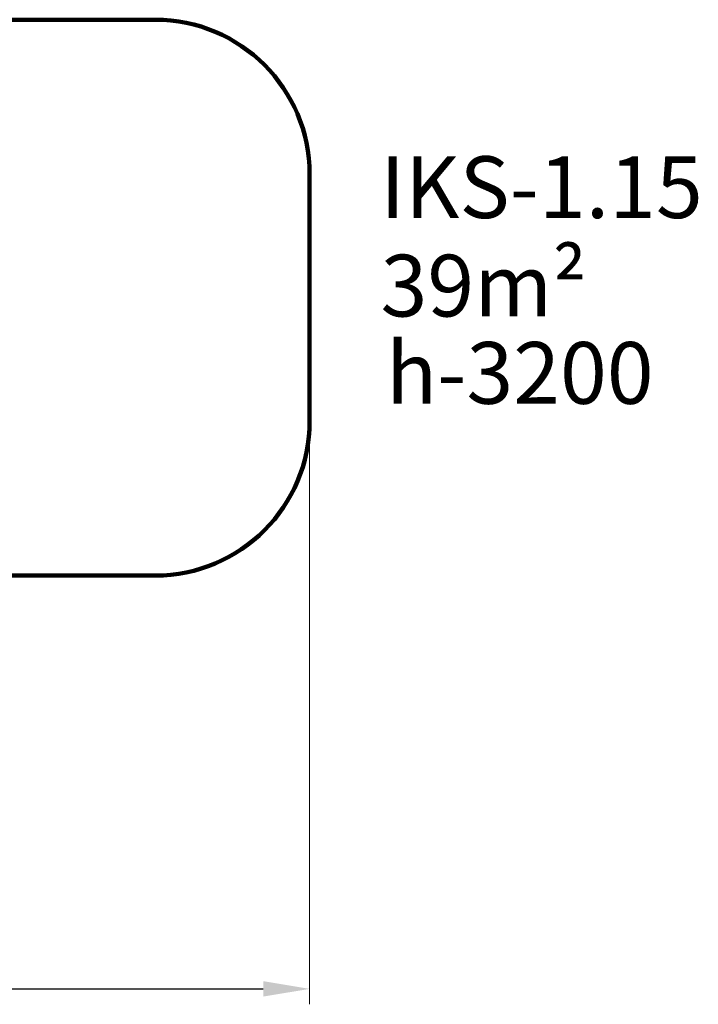
# Model space of a CAD drawing. Units: millimetres. Extents: x -31 to 12302, y -1156 to 6181.
# Drawn here: x 7909 to 12302, y -1156 to 5221 of the extents above; entities that cross this region are included whole.
import ezdxf

# ---------------------------------------------------------------- set-up
doc = ezdxf.new("R2010")
doc.units = ezdxf.units.MM
doc.layers.add('DiKom', color=7, linetype='Continuous')
doc.styles.add('style1', font='arialbd.ttf', dxfattribs={"width": 0.8})
doc.dimstyles.new('1-50', dxfattribs={"dimtxt": 600, "dimasz": 300, "dimexe": 100, "dimexo": 0, "dimgap": 300, "dimtad": 1, "dimtxsty": 'style1', "dimcen": 200, "dimclrd": 7, "dimclre": 7, "dimclrt": 7, "dimadec": 1, "dimazin": 2, "dimtfac": 1, "dimtmove": 0, "dimatfit": 2, "dimfxl": 0, "dimlwd": 25, "dimlwe": 18, "dimarcsym": 0})

# ---------------------------------------------------------------- blocks, each defined once
blk = doc.blocks.new('*D2')
at = {"layer": 'Defpoints', "color": 0, "transparency": 16777216}
for p in [(1285.9, 3111.4), (9785.9, 3111.4), (9785.9, -1055.7)]:
    blk.add_point(p, dxfattribs=at)
at = {"layer": 'DiKom', "color": 7, "lineweight": 18, "transparency": 16777216}
for p, q in [((1285.9, 3111.4), (1285.9, -1155.7)), ((9785.9, 3111.4), (9785.9, -1155.7))]:
    blk.add_line(p, q, dxfattribs=at)
at = {"layer": 'DiKom', "color": 7, "lineweight": 25, "transparency": 16777216}
blk.add_line((1585.9, -1055.7), (9485.9, -1055.7), dxfattribs=at)
at = {"layer": 'DiKom', "color": 7, "transparency": 16777216}
for points in [[(1585.9, -1005.7), (1585.9, -1105.7), (1285.9, -1055.7)], [(9485.9, -1005.7), (9485.9, -1105.7), (9785.9, -1055.7)]]:
    blk.add_solid(points, dxfattribs=at)
at = {"layer": 'DiKom', "color": 7, "transparency": 16777216, "insert": (4708.2, -449.1), "char_height": 600, "attachment_point": 5, "style": 'style1'}
blk.add_mtext('8500', dxfattribs=at)

msp = doc.modelspace()

# ---------------------------------------------------------------- linework, layer by layer
at = {"layer": 'DiKom', "color": 3, "lineweight": 200}
for p, q in [((8785.888, 5221.259), (7196.199, 5221.259)), ((9785.888, 4221.259), (9785.888, 2621.259)), ((8785.888, 1621.259), (7697.004, 1621.259))]:
    msp.add_line(p, q, dxfattribs=at)
for centre, start, end in [((8785.888, 4221.259), 0, 90), ((8785.888, 2621.259), 270, 0)]:
    msp.add_arc(centre, 1000, start, end, dxfattribs=at)

# ---------------------------------------------------------------- texts
at = {"layer": 'DiKom', "char_height": 400, "width": 5405.47657, "attachment_point": 1, "style": 'style1'}
for s, insert in [('IKS-1.{\\fArial|b0|i0|c204|p34;15}', (10243.211, 4336.531)), ('{\\fArial|b0|i0|c204|p34;39}m²', (10245.052, 3699.053)), ('h-3200', (10280.244, 3133.594))]:
    msp.add_mtext(s, dxfattribs=dict(at, insert=insert))

# ---------------------------------------------------------------- dimensions: what is measured, and where the dimension line sits
at = {"layer": 'DiKom'}
dim = msp.add_linear_dim(base=(9785.888, -1055.698), p1=(1285.888, 3111.39), p2=(9785.888, 3111.39), dimstyle='1-50', dxfattribs=at)
dim.commit()
dim.dimension.update_dxf_attribs({"geometry": '*D2', "text_midpoint": (4708.182, -1055.698), "dimtype": 160})

doc.saveas('drawing.dxf')
